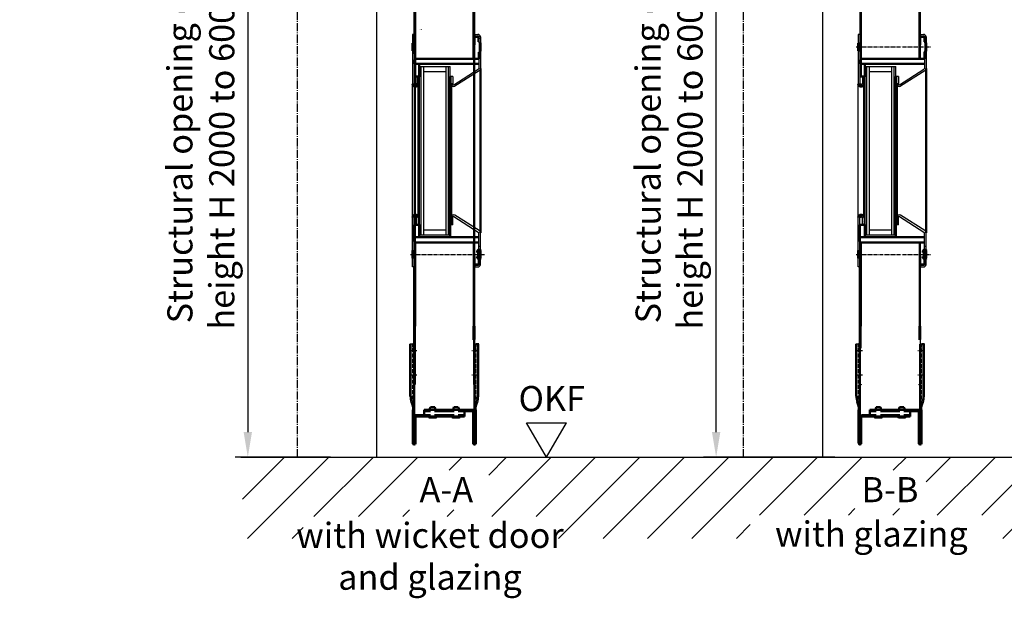
# Model space of a CAD drawing. Extents: x -17772 to 15264, y -4919 to 20045.
# Drawn here: x 12923 to 14098, y -397 to 294 of the extents above; entities that cross this region are included whole.
import ezdxf

# ---------------------------------------------------------------- set-up
doc = ezdxf.new("R2010")
doc.units = 0
for name, pattern in [('AM_DIN_F_W050', [6.25, 4.75, -1.5]), ('AM_DIN_G_W050', [13.75, 9.75, -1.5, 1, -1.5]), ('AM_DIN_G_W050x2', [6.875, 4.75, -0.875, 0.375, -0.875]), ('GEN3A', [3.125, 2.25, -0.875])]:
    doc.linetypes.add(name, pattern=pattern)
doc.layers.get('0').update_dxf_attribs({"linetype": 'CONTINUOUS'})
doc.layers.get('DEFPOINTS').update_dxf_attribs({"linetype": 'CONTINUOUS'})
doc.layers.add('2', color=5, linetype='CONTINUOUS')
doc.layers.add('3A', color=6, linetype='GEN3A')
for name, color, linetype, lineweight in [('AM_0', 7, 'CONTINUOUS', 50), ('AM_0N', 7, 'CONTINUOUS', 50), ('AM_3', 6, 'AM_DIN_F_W050', 25), ('AM_4', 3, 'CONTINUOUS', 25), ('AM_5', 3, 'CONTINUOUS', 25), ('AM_6', 2, 'CONTINUOUS', 35), ('AM_7', 4, 'AM_DIN_G_W050', 25), ('AM_7N', 4, 'AM_DIN_G_W050', 25), ('AM_8', 1, 'CONTINUOUS', 25)]:
    doc.layers.add(name, color=color, linetype=linetype, lineweight=lineweight)
doc.styles.get("Standard").update_dxf_attribs({"font": 'arial.ttf'})
doc.dimstyles.new('AM_DIN$0', dxfattribs={"dimscale": 20, "dimtxt": 2.5, "dimasz": 2.5, "dimexe": 1, "dimexo": 1, "dimgap": 1.5, "dimtad": 1, "dimdsep": 46, "dimtxsty": 'Standard', "dimcen": 0, "dimclrd": 256, "dimclre": 256, "dimclrt": 2, "dimadec": 0, "dimazin": 2, "dimtp": 0.1, "dimtm": 0.1, "dimtfac": 0.71, "dimtmove": 0, "dimatfit": 3, "dimfxl": 1, "dimlwd": -1, "dimlwe": -1, "dimarcsym": 0})

# ---------------------------------------------------------------- blocks, each defined once
blk = doc.blocks.new('Sturz')
blk.add_line((12196.5, -5867.6), (12196.5, -6667.6))
at = {"layer": 'AM_7'}
blk.add_line((12101.7, -5626.7), (12101.7, -6667.6), dxfattribs=at)
blk = doc.blocks.new('*D32')
at = {"layer": 'AM_5', "transparency": 16777216}
for p, q in [((13238.9, 571.5), (13180.1, 571.5)), ((13195.1, 541.5), (13195.1, -198.5)), ((13293.7, -228.5), (13180.1, -228.5))]:
    blk.add_line(p, q, dxfattribs=at)
for points in [[(13190.1, 541.5), (13200.1, 541.5), (13195.1, 571.5)], [(13190.1, -198.5), (13200.1, -198.5), (13195.1, -228.5)]]:
    blk.add_solid(points, dxfattribs=at)
at = {"layer": 'DEFPOINTS', "color": 0, "transparency": 16777216}
for p in [(13253.9, 571.5), (13195.1, -228.5), (13308.7, -228.5)]:
    blk.add_point(p, dxfattribs=at)
at = {"layer": 'AM_5', "color": 2, "transparency": 16777216, "insert": (13142.9, 171.5), "char_height": 30, "attachment_point": 5, "rotation": 90}
blk.add_mtext('Structural opening (RRM)\\Pheight H 2000 to 6000 mm', dxfattribs=at)
blk = doc.blocks.new('*D36')
at = {"layer": 'AM_5', "transparency": 16777216}
for p, q in [((13771.4, 571.5), (13739.1, 571.5)), ((13754.1, -198.5), (13754.1, 541.5)), ((13895.8, -228.5), (13739.1, -228.5))]:
    blk.add_line(p, q, dxfattribs=at)
for points in [[(13749.1, 541.5), (13759.1, 541.5), (13754.1, 571.5)], [(13749.1, -198.5), (13759.1, -198.5), (13754.1, -228.5)]]:
    blk.add_solid(points, dxfattribs=at)
at = {"layer": 'DEFPOINTS', "color": 0, "transparency": 16777216}
for p in [(13754.1, 571.5), (13786.4, 571.5), (13910.8, -228.5)]:
    blk.add_point(p, dxfattribs=at)
at = {"layer": 'AM_5', "color": 2, "transparency": 16777216, "insert": (13701.8, 171.5), "char_height": 30, "attachment_point": 5, "rotation": 90}
blk.add_mtext('Structural opening (RRM)\\Pheight H 2000 to 6000 mm', dxfattribs=at)
blk = doc.blocks.new('*D42')
at = {"layer": 'AM_5', "transparency": 16777216}
for p, q in [((14307.1, 571.5), (14274.8, 571.5)), ((14289.8, -198.5), (14289.8, 541.5)), ((14431.5, -228.5), (14274.8, -228.5))]:
    blk.add_line(p, q, dxfattribs=at)
for points in [[(14284.8, 541.5), (14294.8, 541.5), (14289.8, 571.5)], [(14284.8, -198.5), (14294.8, -198.5), (14289.8, -228.5)]]:
    blk.add_solid(points, dxfattribs=at)
at = {"layer": 'DEFPOINTS', "color": 0, "transparency": 16777216}
for p in [(14289.8, 571.5), (14322.1, 571.5), (14446.5, -228.5)]:
    blk.add_point(p, dxfattribs=at)
at = {"layer": 'AM_5', "color": 2, "transparency": 16777216, "insert": (14237.5, 171.5), "char_height": 30, "attachment_point": 5, "rotation": 90}
blk.add_mtext('Structural opening (RRM)\\Pheight H 2000 to 6000 mm', dxfattribs=at)

msp = doc.modelspace()

# ---------------------------------------------------------------- hatches: boundary and pattern name
at = {"layer": 'AM_8'}
h = msp.add_hatch(dxfattribs=at)
h.set_pattern_fill('_U', color=256, angle=135, style=0, pattern_type=0)
h.set_pattern_definition([(225, (13465.3775, -247.8934), (-0.7071068, 0.7071068), [])])
edge = h.paths.add_edge_path()
edge.add_line((13399.68, 225.972), (13399.68, 215.972))
edge.add_line((13399.68, 215.972), (13398.509, 215.972))
edge.add_arc((13395.68, 216.972), 3, -19.471221, 0)
edge.add_line((13398.68, 216.972), (13398.68, 225.972))
edge.add_line((13398.68, 225.972), (13399.68, 225.972))
h = msp.add_hatch(dxfattribs=at)
h.set_pattern_fill('_U', color=256, angle=135, style=0, pattern_type=0)
h.set_pattern_definition([(225, (13481.3775, -247.8515), (-0.7071068, 0.7071068), [])])
edge = h.paths.add_edge_path()
edge.add_line((13437.852, 216.014), (13436.68, 216.014))
edge.add_line((13436.68, 216.014), (13436.68, 226.014))
edge.add_line((13436.68, 226.014), (13437.68, 226.014))
edge.add_line((13437.68, 226.014), (13437.68, 217.014))
edge.add_arc((13440.68, 217.014), 3, 180, 199.471221)
h = msp.add_hatch(dxfattribs=at)
h.set_pattern_fill('_U', color=256, angle=135, style=0, pattern_type=0)
h.set_pattern_definition([(225, (13997.393, -247.8934), (-0.7071068, 0.7071068), [])])
edge = h.paths.add_edge_path()
edge.add_line((13931.696, 225.972), (13931.696, 215.972))
edge.add_line((13931.696, 215.972), (13930.524, 215.972))
edge.add_arc((13927.696, 216.972), 3, -19.471221, 0)
edge.add_line((13930.696, 216.972), (13930.696, 225.972))
edge.add_line((13930.696, 225.972), (13931.696, 225.972))
h = msp.add_hatch(dxfattribs=at)
h.set_pattern_fill('_U', color=256, angle=135, style=0, pattern_type=0)
h.set_pattern_definition([(225, (14013.393, -247.8515), (-0.7071068, 0.7071068), [])])
edge = h.paths.add_edge_path()
edge.add_line((13969.867, 216.014), (13968.696, 216.014))
edge.add_line((13968.696, 216.014), (13968.696, 226.014))
edge.add_line((13968.696, 226.014), (13969.696, 226.014))
edge.add_line((13969.696, 226.014), (13969.696, 217.014))
edge.add_arc((13972.696, 217.014), 3, 180, 199.471221)
h = msp.add_hatch(dxfattribs=at)
h.set_pattern_fill('_U', color=256, angle=135, style=0, pattern_type=0)
h.set_pattern_definition([(135, (13465.3775, 522.8443), (-0.7071068, -0.7071068), [])])
edge = h.paths.add_edge_path()
edge.add_line((13399.68, 48.979), (13399.68, 58.979))
edge.add_line((13399.68, 58.979), (13398.509, 58.979))
edge.add_arc((13395.68, 57.979), 3, 360, 379.471221, ccw=False)
edge.add_line((13398.68, 57.979), (13398.68, 48.979))
edge.add_line((13398.68, 48.979), (13399.68, 48.979))
h = msp.add_hatch(dxfattribs=at)
h.set_pattern_fill('_U', color=256, angle=135, style=0, pattern_type=0)
h.set_pattern_definition([(135, (13481.3775, 522.8023), (-0.7071068, -0.7071068), [])])
edge = h.paths.add_edge_path()
edge.add_line((13437.852, 58.937), (13436.68, 58.937))
edge.add_line((13436.68, 58.937), (13436.68, 48.937))
edge.add_line((13436.68, 48.937), (13437.68, 48.937))
edge.add_line((13437.68, 48.937), (13437.68, 57.937))
edge.add_arc((13440.68, 57.937), 3, 160.528779, 180, ccw=False)
h = msp.add_hatch(dxfattribs=at)
h.set_pattern_fill('_U', color=256, angle=135, style=0, pattern_type=0)
h.set_pattern_definition([(135, (13997.393, 522.8443), (-0.7071068, -0.7071068), [])])
edge = h.paths.add_edge_path()
edge.add_line((13931.696, 48.979), (13931.696, 58.979))
edge.add_line((13931.696, 58.979), (13930.524, 58.979))
edge.add_arc((13927.696, 57.979), 3, 360, 379.471221, ccw=False)
edge.add_line((13930.696, 57.979), (13930.696, 48.979))
edge.add_line((13930.696, 48.979), (13931.696, 48.979))
h = msp.add_hatch(dxfattribs=at)
h.set_pattern_fill('_U', color=256, angle=135, style=0, pattern_type=0)
h.set_pattern_definition([(135, (14013.393, 522.8023), (-0.7071068, -0.7071068), [])])
edge = h.paths.add_edge_path()
edge.add_line((13969.867, 58.937), (13968.696, 58.937))
edge.add_line((13968.696, 58.937), (13968.696, 48.937))
edge.add_line((13968.696, 48.937), (13969.696, 48.937))
edge.add_line((13969.696, 48.937), (13969.696, 57.937))
edge.add_arc((13972.696, 57.937), 3, 160.528779, 180, ccw=False)
h = msp.add_hatch(dxfattribs=at)
h.set_pattern_fill('_U', color=256, scale=37.5, angle=45, style=0, pattern_type=0)
h.set_pattern_definition([(45, (12142.817, 743.72), (-26.5165, 26.5165), [])])
h.paths.add_polyline_path([(14614.076, -325.537), (14614.076, -296.992), (14345.058, -296.992), (14345.058, -325.537), (14083.88, -325.537), (14083.88, -297.782), (13794.91, -297.782), (13794.91, -325.537), (13564.1, -325.537), (13564.1, -299.359), (13260.989, -299.359), (13260.989, -325.537), (13188.874, -325.537), (13188.874, -228.511), (14688.243, -228.511), (14688.243, -325.537)])
h.paths.add_polyline_path([(14541.059, -289.183), (14541.059, -290.998), (14455.315, -290.998), (14455.315, -289.183), (14450.334, -289.183), (14450.334, -244.405), (14548.791, -244.405), (14548.791, -289.183)], flags=16)
h.paths.add_polyline_path([(13914.028, -289.972), (13914.028, -244.242), (14004.752, -244.242), (14004.752, -289.972)], flags=16)
h.paths.add_polyline_path([(13382.444, -291.549), (13382.444, -244.242), (13482.635, -244.242), (13482.635, -291.549)], flags=16)

# ---------------------------------------------------------------- linework, layer by layer
for p, q in [((13925.696, 635.489), (13925.696, 280.962)), ((13997.696, 636.489), (13997.696, 285.438)), ((13465.679, 371.156), (13465.679, 252.985)), ((13393.679, 252.985), (13393.679, 302.725)), ((13464.68, 285.522), (13464.68, 246.979)), ((13465.68, 285.438), (13465.68, 246.972)), ((13996.696, 285.522), (13996.696, 246.979)), ((13997.696, 285.438), (13997.696, 246.972)), ((13393.68, 276.364), (13391.68, 276.364)), ((13391.68, 276.364), (13391.68, 266.014)), ((13393.68, 280.962), (13393.68, 276.364)), ((13393.68, 276.364), (13393.68, 264.564)), ((13465.68, 276.364), (13469.68, 276.364)), ((13465.68, 274.364), (13469.68, 274.364)), ((13470.68, 273.364), (13470.68, 267.6)), ((13472.68, 273.364), (13472.68, 266.014)), ((13925.696, 276.364), (13923.696, 276.364)), ((13923.696, 276.364), (13923.696, 266.014)), ((13925.696, 280.962), (13925.696, 276.364)), ((13925.696, 276.364), (13925.696, 264.564)), ((13997.696, 276.364), (14001.696, 276.364)), ((13997.696, 274.364), (14001.696, 274.364)), ((14002.696, 273.364), (14002.696, 267.6)), ((14004.696, 273.364), (14004.696, 266.014)), ((13465.68, 247.972), (13465.68, 258.964)), ((13997.696, 247.972), (13997.696, 258.964)), ((13391.68, 256.714), (13391.68, 238.096)), ((13393.679, 253.238), (13393.679, -141.762)), ((13393.68, 258.164), (13393.68, 217.371)), ((13394.679, 253.238), (13394.679, -141.762)), ((13394.679, 246.979), (13464.212, 246.979)), ((13464.43, 247.972), (13465.18, 247.972)), ((13464.43, 247.972), (13464.43, 246.972)), ((13464.679, 253.238), (13464.679, -141.762)), ((13465.679, 253.238), (13465.679, -141.762)), ((13470.68, 255.129), (13470.68, 235.52)), ((13472.68, 256.714), (13472.68, 235.523)), ((13923.696, 256.714), (13923.696, 238.096)), ((13925.696, 258.164), (13925.696, 217.371)), ((13926.695, 246.979), (13996.227, 246.979)), ((13996.446, 247.972), (13997.196, 247.972)), ((13996.446, 247.972), (13996.446, 246.972)), ((14002.696, 255.129), (14002.696, 235.52)), ((14004.696, 256.714), (14004.696, 235.523)), ((13391.68, 238.096), (13391.68, 217.472)), ((13399.68, 237.972), (13399.68, 48.979)), ((13399.68, 237.972), (13436.68, 237.972)), ((13402.18, 36.979), (13402.18, 237.972)), ((13404.68, 237.972), (13404.68, 36.979)), ((13431.68, 36.979), (13431.68, 237.972)), ((13434.18, 237.972), (13434.18, 36.979)), ((13436.68, 195.35), (13436.68, 237.972)), ((13923.696, 238.096), (13923.696, 217.472)), ((13931.696, 237.972), (13931.696, 48.979)), ((13931.696, 237.972), (13968.696, 237.972)), ((13934.196, 36.979), (13934.196, 237.972)), ((13936.696, 237.972), (13936.696, 36.979)), ((13963.696, 36.979), (13963.696, 237.972)), ((13966.196, 237.972), (13966.196, 36.979)), ((13968.696, 195.35), (13968.696, 237.972)), ((13396.68, 225.972), (13396.68, 217.371)), ((13396.68, 225.972), (13398.68, 225.972)), ((13398.68, 217.472), (13398.68, 225.972)), ((13398.68, 225.972), (13399.68, 225.972)), ((13404.68, 231.972), (13431.68, 231.972)), ((13437.68, 226.014), (13436.68, 226.014)), ((13437.68, 217.014), (13437.68, 226.014)), ((13439.68, 226.014), (13437.68, 226.014)), ((13439.68, 226.014), (13439.68, 217.014)), ((13441.18, 216.148), (13470.218, 234.677)), ((13471.294, 232.994), (13442.18, 214.416)), ((13928.696, 225.972), (13928.696, 217.371)), ((13928.696, 225.972), (13930.696, 225.972)), ((13930.696, 217.472), (13930.696, 225.972)), ((13930.696, 225.972), (13931.696, 225.972)), ((13936.696, 231.972), (13963.696, 231.972)), ((13969.696, 226.014), (13968.696, 226.014)), ((13969.696, 217.014), (13969.696, 226.014)), ((13971.696, 226.014), (13969.696, 226.014)), ((13971.696, 226.014), (13971.696, 217.014)), ((13973.196, 216.148), (14002.234, 234.677)), ((14003.31, 232.994), (13974.196, 214.416)), ((13391.68, 57.479), (13391.68, 217.472)), ((13399.68, 215.972), (13398.68, 215.972)), ((13437.852, 216.014), (13436.68, 216.014)), ((13923.696, 57.479), (13923.696, 217.472)), ((13931.696, 215.972), (13930.696, 215.972)), ((13969.867, 216.014), (13968.696, 216.014)), ((13399.68, 58.979), (13398.68, 58.979)), ((13437.852, 58.937), (13436.68, 58.937)), ((13441.18, 58.803), (13470.218, 40.273)), ((13471.294, 41.957), (13442.18, 60.535)), ((13931.696, 58.979), (13930.696, 58.979)), ((13969.867, 58.937), (13968.696, 58.937)), ((13973.196, 58.803), (14002.234, 40.273)), ((14003.31, 41.957), (13974.196, 60.535)), ((13391.68, 36.855), (13391.68, 57.479)), ((13393.68, 16.787), (13393.68, 57.58)), ((13396.68, 48.979), (13396.68, 57.58)), ((13396.68, 48.979), (13398.68, 48.979)), ((13398.68, 57.479), (13398.68, 48.979)), ((13398.68, 48.979), (13399.68, 48.979)), ((13437.68, 48.937), (13436.68, 48.937)), ((13437.68, 57.937), (13437.68, 48.937)), ((13439.68, 48.937), (13437.68, 48.937)), ((13439.68, 48.937), (13439.68, 57.937)), ((13923.696, 36.855), (13923.696, 57.479)), ((13925.696, 16.787), (13925.696, 57.58)), ((13928.696, 48.979), (13928.696, 57.58)), ((13928.696, 48.979), (13930.696, 48.979)), ((13930.696, 57.479), (13930.696, 48.979)), ((13930.696, 48.979), (13931.696, 48.979)), ((13969.696, 48.937), (13968.696, 48.937)), ((13969.696, 57.937), (13969.696, 48.937)), ((13971.696, 48.937), (13969.696, 48.937)), ((13971.696, 48.937), (13971.696, 57.937)), ((13391.68, 18.237), (13391.68, 36.855)), ((13399.68, 36.979), (13436.68, 36.979)), ((13404.68, 42.979), (13431.68, 42.979)), ((13470.68, 19.822), (13470.68, 39.43)), ((13472.68, 18.237), (13472.68, 39.428)), ((13923.696, 18.237), (13923.696, 36.855)), ((13931.696, 36.979), (13968.696, 36.979)), ((13936.696, 42.979), (13963.696, 42.979)), ((14002.696, 19.822), (14002.696, 39.43)), ((14004.696, 18.237), (14004.696, 39.428)), ((13403.109, 27.979), (13465.243, 27.973)), ((13464.68, -72.021), (13464.68, 27.973)), ((13465.68, 27.979), (13465.68, -72.021)), ((13465.68, -33.66), (13465.68, 26.979)), ((13465.68, -33.66), (13465.68, 26.979)), ((13935.124, 27.979), (13997.258, 27.973)), ((13996.696, -72.021), (13996.696, 27.973)), ((13997.696, 27.979), (13997.696, -72.021)), ((13997.696, -33.66), (13997.696, 26.979)), ((13997.696, -33.66), (13997.696, 26.979)), ((13391.68, -1.413), (13391.68, 8.937)), ((13393.68, -1.413), (13393.68, 10.387)), ((13465.68, 0.587), (13469.68, 0.587)), ((13470.68, 1.587), (13470.68, 7.351)), ((13472.68, 1.587), (13472.68, 8.937)), ((13923.696, -1.413), (13923.696, 8.937)), ((13925.696, -1.413), (13925.696, 10.387)), ((13997.696, 0.587), (14001.696, 0.587)), ((14002.696, 1.587), (14002.696, 7.351)), ((14004.696, 1.587), (14004.696, 8.937)), ((13393.68, -1.413), (13391.68, -1.413)), ((13465.68, -1.413), (13469.68, -1.413)), ((13925.696, -1.413), (13923.696, -1.413)), ((13997.696, -1.413), (14001.696, -1.413)), ((13394.93, -72.021), (13394.18, -72.021)), ((13394.93, -72.021), (13394.931, -98.385)), ((13926.946, -72.021), (13926.196, -72.021)), ((13926.946, -72.021), (13926.947, -98.385)), ((13388.679, -155.648), (13388.679, -93.511)), ((13392.179, -93.511), (13388.679, -93.511)), ((13390.179, -155.648), (13390.179, -93.511)), ((13465.679, -93.511), (13467.179, -93.511)), ((13469.179, -155.648), (13469.179, -93.511)), ((13470.679, -155.648), (13470.679, -93.511)), ((13920.727, -155.648), (13920.727, -93.511)), ((13924.227, -93.511), (13920.727, -93.511)), ((13922.227, -155.648), (13922.227, -93.511)), ((13997.697, -88.017), (13997.697, -139.762)), ((13997.727, -93.511), (13999.227, -93.511)), ((14001.227, -155.648), (14001.227, -93.511)), ((14002.727, -155.648), (14002.727, -93.511)), ((13925.727, -98.106), (13925.727, -139.762)), ((13392.179, -172.011), (13392.179, -173.511)), ((13924.227, -172.011), (13924.227, -173.511)), ((13551.504, -228.511), (13527.652, -187.601)), ((13527.652, -187.601), (13575.356, -187.601)), ((13551.504, -228.511), (13575.356, -187.601))]:
    msp.add_line(p, q)
for centre, radius, start, end in [((13469.68, 273.364), 3, 0, 90), ((13469.68, 273.364), 1, 0, 90), ((14001.696, 273.364), 3, 0, 90), ((14001.696, 273.364), 1, 0, 90), ((13469.68, 235.52), 1, 302.542924, 0), ((13469.68, 235.523), 3, 302.542924, 0), ((14001.696, 235.52), 1, 302.542924, 0), ((14001.696, 235.523), 3, 302.542924, 0), ((13440.68, 217.014), 3, 180, 300), ((13440.68, 217.014), 1, 180, 300), ((13972.696, 217.014), 3, 180, 300), ((13972.696, 217.014), 1, 180, 300), ((13440.68, 57.937), 3, 60, 180), ((13440.68, 57.937), 1, 60, 180), ((13972.696, 57.937), 3, 60, 180), ((13972.696, 57.937), 1, 60, 180), ((13469.68, 39.43), 1, 0, 57.457076), ((13469.68, 39.428), 3, 0, 57.457076), ((14001.696, 39.43), 1, 0, 57.457076), ((14001.696, 39.428), 3, 0, 57.457076), ((13469.68, 1.587), 3, 270, 0), ((13469.68, 1.587), 1, 270, 0), ((14001.696, 1.587), 3, 270, 0), ((14001.696, 1.587), 1, 270, 0), ((13927.727, -139.762), 2, 180, 270), ((13995.697, -139.762), 2, 270, 0), ((13411.214, -155.353), 22.537, 180.750299, 200.231805), ((13372.179, -172.091), 20, 0, 26.565051), ((13410.179, -155.648), 20, 180, 204.146848), ((13373.679, -172.011), 20, 0, 24.146848), ((13485.679, -172.011), 20, 155.853152, 180), ((13487.179, -172.091), 20, 153.434949, 180), ((13449.179, -155.648), 20, 335.853152, 0), ((13448.145, -155.353), 22.537, 339.768195, 359.249701), ((13943.262, -155.353), 22.537, 180.750299, 200.231805), ((13904.227, -172.091), 20, 0, 26.565051), ((13942.227, -155.648), 20, 180, 204.146848), ((13905.727, -172.011), 20, 0, 24.146848), ((14017.727, -172.011), 20, 155.853152, 180), ((14019.227, -172.091), 20, 153.434949, 180), ((13981.227, -155.648), 20, 335.853152, 0), ((13980.192, -155.353), 22.537, 339.768195, 359.249701)]:
    msp.add_arc(centre, radius, start, end)
at = {"layer": '2'}
msp.add_line((13186.598, -228.511), (14688.243, -228.511), dxfattribs=at)
at = {"layer": '3A'}
for p, q in [((13402.455, 282.026), (13402.455, 282.492)), ((13399.955, 282.026), (13399.955, 282.056))]:
    msp.add_line(p, q, dxfattribs=at)
at = {"layer": 'AM_0'}
for p, q in [((13926.695, 225.972), (13926.696, 636.685)), ((13996.696, 246.979), (13996.696, 613.367)), ((13464.679, 371.156), (13464.679, 252.985)), ((13394.686, 350.985), (13394.686, 252.985)), ((13464.68, 246.979), (13464.68, 285.522)), ((13394.679, 225.972), (13394.679, 280.962)), ((13465.68, 276.364), (13465.68, 274.364)), ((13997.696, 276.364), (13997.696, 274.364)), ((13465.18, 246.972), (13465.18, 258.964)), ((13394.679, 246.972), (13394.679, 247.972)), ((13394.679, 247.972), (13394.899, 247.972)), ((13470.68, 246.972), (13394.679, 246.972)), ((13394.899, 247.972), (13394.899, 246.972)), ((13464.48, 247.972), (13465.18, 247.972)), ((13470.18, 246.972), (13465.18, 246.972)), ((13470.68, 255.129), (13470.68, 246.972)), ((13926.695, 246.972), (13926.695, 247.972)), ((13926.695, 247.972), (13926.915, 247.972)), ((14002.696, 246.972), (13926.695, 246.972)), ((13926.915, 247.972), (13926.915, 246.972)), ((13996.496, 247.972), (13997.196, 247.972)), ((14002.196, 246.972), (13997.196, 246.972)), ((14002.696, 255.129), (14002.696, 246.972)), ((13393.68, 240.972), (13393.68, 245.972)), ((13470.68, 240.972), (13394.679, 240.972)), ((13472.68, 235.523), (13472.68, 39.428)), ((13925.696, 240.972), (13925.696, 245.972)), ((14002.696, 240.972), (13926.695, 240.972)), ((14004.696, 235.523), (14004.696, 39.428)), ((13436.68, 33.979), (13436.68, 226.014)), ((13968.696, 33.979), (13968.696, 226.014)), ((13398.68, 217.472), (13398.68, 208.972)), ((13437.68, 57.937), (13437.68, 218.121)), ((13930.696, 217.472), (13930.696, 208.972)), ((13969.696, 57.937), (13969.696, 218.121)), ((13398.68, 57.479), (13398.68, 208.972)), ((13930.696, 57.479), (13930.696, 208.972)), ((13470.68, 33.979), (13393.68, 33.979)), ((13393.68, 33.979), (13393.68, 28.979)), ((13470.68, 27.979), (13393.68, 27.979)), ((13393.68, 26.979), (13394.43, 26.979)), ((13394.43, 26.979), (13394.43, 27.979)), ((13394.93, -72.021), (13394.93, 27.979)), ((13470.18, 27.979), (13465.18, 27.979)), ((14002.696, 33.979), (13925.696, 33.979)), ((13925.696, 33.979), (13925.696, 28.979)), ((14002.696, 27.979), (13925.696, 27.979)), ((13925.696, 26.979), (13926.446, 26.979)), ((13926.446, 26.979), (13926.446, 27.979)), ((13926.946, -72.021), (13926.946, 27.979)), ((14002.196, 27.979), (13997.196, 27.979)), ((13470.534, 19.469), (13468.816, 17.751)), ((13470.23, 16.337), (13468.816, 17.751)), ((13468.816, 17.751), (13468.816, 15.987)), ((14002.549, 19.469), (14000.832, 17.751)), ((14002.246, 16.337), (14000.832, 17.751)), ((14000.832, 17.751), (14000.832, 15.987)), ((13465.68, -1.413), (13465.68, 0.587)), ((13468.816, 11.187), (13468.816, 9.423)), ((13470.23, 10.837), (13468.816, 9.423)), ((13470.534, 7.705), (13468.816, 9.423)), ((13997.696, -1.413), (13997.696, 0.587)), ((14000.832, 11.187), (14000.832, 9.423)), ((14002.246, 10.837), (14000.832, 9.423)), ((14002.549, 7.705), (14000.832, 9.423)), ((13393.711, -98.106), (13393.711, -1.413)), ((13925.727, -98.106), (13925.727, -1.413)), ((13464.681, -88.397), (13464.68, -72.021)), ((13465.681, -88.017), (13465.68, -72.021)), ((13996.697, -88.397), (13996.696, -72.021)), ((13997.697, -88.017), (13997.696, -72.021)), ((13392.179, -93.511), (13393.679, -93.511)), ((13393.679, -93.511), (13393.679, -212.011)), ((13465.679, -93.511), (13465.679, -212.011)), ((13467.179, -93.511), (13470.679, -93.511)), ((13924.227, -93.511), (13925.727, -93.511)), ((13925.727, -93.511), (13925.727, -212.011)), ((13997.727, -93.511), (13997.727, -212.011)), ((13999.227, -93.511), (14002.727, -93.511)), ((13392.179, -98.511), (13393.679, -98.511)), ((13467.179, -98.511), (13465.679, -98.511)), ((13924.227, -98.511), (13925.727, -98.511)), ((13999.227, -98.511), (13997.727, -98.511)), ((13392.179, -133.511), (13393.679, -133.511)), ((13467.179, -133.511), (13465.679, -133.511)), ((13924.227, -133.511), (13925.727, -133.511)), ((13999.227, -133.511), (13997.727, -133.511)), ((13392.179, -172.011), (13392.179, -212.011)), ((13405.679, -172.011), (13405.679, -173.511)), ((13412.259, -172.011), (13405.679, -172.011)), ((13405.679, -173.511), (13413.279, -173.511)), ((13405.679, -178.511), (13405.679, -173.511)), ((13405.679, -173.511), (13413.279, -173.511)), ((13418.079, -173.511), (13441.279, -173.511)), ((13418.079, -173.511), (13441.279, -173.511)), ((13440.259, -172.011), (13419.099, -172.011)), ((13446.079, -173.511), (13462.679, -173.511)), ((13446.079, -173.511), (13453.679, -173.511)), ((13463.679, -172.011), (13447.099, -172.011)), ((13453.679, -173.511), (13453.679, -178.511)), ((13464.179, -175.011), (13464.179, -212.011)), ((13467.179, -172.011), (13467.179, -212.011)), ((13924.227, -172.011), (13924.227, -212.011)), ((13937.727, -172.011), (13937.727, -173.511)), ((13944.307, -172.011), (13937.727, -172.011)), ((13937.727, -173.511), (13945.327, -173.511)), ((13937.727, -178.511), (13937.727, -173.511)), ((13937.727, -173.511), (13945.327, -173.511)), ((13950.127, -173.511), (13973.327, -173.511)), ((13950.127, -173.511), (13973.327, -173.511)), ((13972.307, -172.011), (13951.147, -172.011)), ((13978.127, -173.511), (13994.727, -173.511)), ((13978.127, -173.511), (13985.727, -173.511)), ((13995.727, -172.011), (13979.147, -172.011)), ((13985.727, -173.511), (13985.727, -178.511)), ((13996.227, -175.011), (13996.227, -212.011)), ((13999.227, -172.011), (13999.227, -212.011)), ((13395.179, -212.011), (13395.179, -181.511)), ((13395.679, -178.511), (13413.279, -178.511)), ((13396.679, -180.011), (13409.929, -180.011)), ((13413.279, -178.511), (13405.679, -178.511)), ((13409.929, -180.011), (13410.929, -180.011)), ((13441.279, -178.511), (13418.079, -178.511)), ((13418.079, -178.511), (13441.279, -178.511)), ((13420.429, -180.011), (13423.929, -180.011)), ((13423.929, -180.011), (13434.429, -180.011)), ((13434.429, -180.011), (13438.929, -180.011)), ((13446.079, -178.511), (13453.679, -178.511)), ((13453.679, -178.511), (13446.079, -178.511)), ((13448.429, -180.011), (13453.679, -180.011)), ((13453.679, -178.511), (13453.679, -180.011)), ((13927.227, -212.011), (13927.227, -181.511)), ((13927.727, -178.511), (13945.327, -178.511)), ((13928.727, -180.011), (13941.977, -180.011)), ((13945.327, -178.511), (13937.727, -178.511)), ((13941.977, -180.011), (13942.977, -180.011)), ((13973.327, -178.511), (13950.127, -178.511)), ((13950.127, -178.511), (13973.327, -178.511)), ((13952.477, -180.011), (13955.977, -180.011)), ((13955.977, -180.011), (13966.477, -180.011)), ((13966.477, -180.011), (13970.977, -180.011)), ((13978.127, -178.511), (13985.727, -178.511)), ((13985.727, -178.511), (13978.127, -178.511)), ((13980.477, -180.011), (13985.727, -180.011)), ((13985.727, -178.511), (13985.727, -180.011))]:
    msp.add_line(p, q, dxfattribs=at)
for points in [[(13465.649, 263.764), (13465.649, 273.482), (13470.649, 273.482), (13470.649, 267.539)], [(13997.665, 263.764), (13997.665, 273.482), (14002.665, 273.482), (14002.665, 267.539)], [(13394.679, 225.972), (13399.68, 225.972), (13399.68, 240.972), (13394.679, 240.972)], [(13926.695, 225.972), (13931.696, 225.972), (13931.696, 240.972), (13926.695, 240.972)], [(13465.68, 11.187), (13465.68, 1.469), (13470.68, 1.469), (13470.68, 7.359)], [(13997.696, 11.187), (13997.696, 1.469), (14002.696, 1.469), (14002.696, 7.359)]]:
    msp.add_lwpolyline(points, dxfattribs=at)
for points in [[(13393.68, 33.979), (13393.68, 48.979), (13399.68, 48.979), (13399.68, 33.979)], [(13925.696, 33.979), (13925.696, 48.979), (13931.696, 48.979), (13931.696, 33.979)]]:
    msp.add_lwpolyline(points, close=True, dxfattribs=at)
for centre, radius, start, end in [((13470.18, 267.6), 0.5, 315, 0), ((13470.18, 267.6), 2.5, 315, 0), ((14002.196, 267.6), 0.5, 315, 0), ((14002.196, 267.6), 2.5, 315, 0), ((13470.18, 255.129), 0.5, 0, 45), ((13470.18, 255.129), 2.5, 0, 45), ((14002.196, 255.129), 0.5, 0, 45), ((14002.196, 255.129), 2.5, 0, 45), ((13395.18, 217.472), 3.5, 180, 0), ((13395.18, 217.472), 1.5, 180, 0), ((13927.196, 217.472), 3.5, 180, 0), ((13927.196, 217.472), 1.5, 180, 0), ((13395.18, 57.479), 3.5, 0, 180), ((13395.18, 57.479), 1.5, 0, 180), ((13927.196, 57.479), 3.5, 0, 180), ((13927.196, 57.479), 1.5, 0, 180), ((13470.18, 19.822), 0.5, 315, 0), ((13470.18, 19.822), 2.5, 315, 0), ((14002.196, 19.822), 0.5, 315, 0), ((14002.196, 19.822), 2.5, 315, 0), ((13470.18, 7.351), 0.5, 0, 45), ((13470.18, 7.351), 2.5, 0, 45), ((14002.196, 7.351), 0.5, 0, 45), ((14002.196, 7.351), 2.5, 0, 45), ((13462.679, -175.011), 1.5, 0, 90), ((13463.679, -174.011), 2, 0, 90), ((13994.727, -175.011), 1.5, 0, 90), ((13995.727, -174.011), 2, 0, 90), ((13395.679, -180.511), 2, 90, 180), ((13396.679, -181.511), 1.5, 90, 180), ((13927.727, -180.511), 2, 90, 180), ((13928.727, -181.511), 1.5, 90, 180), ((13393.679, -212.011), 1.5, 180, 0), ((13465.679, -212.011), 1.5, 180, 0), ((13925.727, -212.011), 1.5, 180, 0), ((13997.727, -212.011), 1.5, 180, 0)]:
    msp.add_arc(centre, radius, start, end, dxfattribs=at)
at = {"layer": 'AM_0N'}
for p, q in [((13391.68, 266.014), (13391.68, 256.714)), ((13391.68, 266.014), (13392.23, 266.014)), ((13392.23, 266.014), (13392.23, 256.714)), ((13394.48, 263.764), (13392.23, 266.014)), ((13394.48, 258.964), (13392.23, 256.714)), ((13394.48, 263.764), (13394.48, 258.964)), ((13472.13, 266.014), (13472.13, 256.714)), ((13472.68, 266.014), (13472.13, 266.014)), ((13472.68, 266.014), (13472.68, 256.714)), ((13923.696, 266.014), (13923.696, 256.714)), ((13923.696, 266.014), (13924.246, 266.014)), ((13924.246, 266.014), (13924.246, 256.714)), ((13926.496, 263.764), (13924.246, 266.014)), ((13926.496, 258.964), (13924.246, 256.714)), ((13926.496, 263.764), (13926.496, 258.964)), ((14004.146, 266.014), (14004.146, 256.714)), ((14004.696, 266.014), (14004.146, 266.014)), ((14004.696, 266.014), (14004.696, 256.714)), ((13391.68, 256.714), (13392.23, 256.714)), ((13472.68, 256.714), (13472.13, 256.714)), ((13923.696, 256.714), (13924.246, 256.714)), ((14004.696, 256.714), (14004.146, 256.714)), ((13391.68, 8.937), (13391.68, 18.237)), ((13391.68, 18.237), (13392.23, 18.237)), ((13392.23, 8.937), (13392.23, 18.237)), ((13394.48, 15.987), (13392.23, 18.237)), ((13394.48, 11.187), (13394.48, 15.987)), ((13469.88, 15.987), (13472.13, 18.237)), ((13469.88, 11.187), (13469.88, 15.987)), ((13472.13, 8.937), (13472.13, 18.237)), ((13472.68, 18.237), (13472.13, 18.237)), ((13472.68, 8.937), (13472.68, 18.237)), ((13923.696, 8.937), (13923.696, 18.237)), ((13923.696, 18.237), (13924.246, 18.237)), ((13924.246, 8.937), (13924.246, 18.237)), ((13926.496, 15.987), (13924.246, 18.237)), ((13926.496, 11.187), (13926.496, 15.987)), ((14001.896, 15.987), (14004.146, 18.237)), ((14001.896, 11.187), (14001.896, 15.987)), ((14004.146, 8.937), (14004.146, 18.237)), ((14004.696, 18.237), (14004.146, 18.237)), ((14004.696, 8.937), (14004.696, 18.237)), ((13391.68, 8.937), (13392.23, 8.937)), ((13394.48, 11.187), (13392.23, 8.937)), ((13469.88, 11.187), (13472.13, 8.937)), ((13472.68, 8.937), (13472.13, 8.937)), ((13923.696, 8.937), (13924.246, 8.937)), ((13926.496, 11.187), (13924.246, 8.937)), ((14001.896, 11.187), (14004.146, 8.937)), ((14004.696, 8.937), (14004.146, 8.937)), ((13413.279, -172.011), (13412.259, -172.011)), ((13418.292, -168.711), (13413.067, -168.711)), ((13418.079, -172.011), (13413.279, -172.011)), ((13419.099, -172.011), (13418.079, -172.011)), ((13441.279, -172.011), (13440.259, -172.011)), ((13446.292, -168.711), (13441.067, -168.711)), ((13446.079, -172.011), (13441.279, -172.011)), ((13447.099, -172.011), (13446.079, -172.011)), ((13945.327, -172.011), (13944.307, -172.011)), ((13950.339, -168.711), (13945.114, -168.711)), ((13950.127, -172.011), (13945.327, -172.011)), ((13951.147, -172.011), (13950.127, -172.011)), ((13973.327, -172.011), (13972.307, -172.011)), ((13978.339, -168.711), (13973.114, -168.711)), ((13978.127, -172.011), (13973.327, -172.011)), ((13979.147, -172.011), (13978.127, -172.011)), ((13410.929, -180.011), (13410.929, -180.121)), ((13413.279, -180.011), (13410.929, -180.011)), ((13419.439, -181.111), (13411.919, -181.111)), ((13418.079, -180.011), (13413.279, -180.011)), ((13420.429, -180.011), (13418.079, -180.011)), ((13420.429, -180.011), (13420.429, -180.121)), ((13438.929, -180.011), (13438.929, -180.121)), ((13441.279, -180.011), (13438.929, -180.011)), ((13447.439, -181.111), (13439.919, -181.111)), ((13446.079, -180.011), (13441.279, -180.011)), ((13448.429, -180.011), (13446.079, -180.011)), ((13448.429, -180.011), (13448.429, -180.121)), ((13942.977, -180.011), (13942.977, -180.121)), ((13945.327, -180.011), (13942.977, -180.011)), ((13951.487, -181.111), (13943.967, -181.111)), ((13950.127, -180.011), (13945.327, -180.011)), ((13952.477, -180.011), (13950.127, -180.011)), ((13952.477, -180.011), (13952.477, -180.121)), ((13970.977, -180.011), (13970.977, -180.121)), ((13973.327, -180.011), (13970.977, -180.011)), ((13979.487, -181.111), (13971.967, -181.111)), ((13978.127, -180.011), (13973.327, -180.011)), ((13980.477, -180.011), (13978.127, -180.011)), ((13980.477, -180.011), (13980.477, -180.121))]:
    msp.add_line(p, q, dxfattribs=at)
for centre, radius, start, end in [((13421.742, -172.583), 9.5, 155.949718, 176.550442), ((13409.616, -172.583), 9.5, 3.449558, 24.050282), ((13449.742, -172.583), 9.5, 155.949718, 176.550442), ((13437.616, -172.583), 9.5, 3.449558, 24.050282), ((13953.79, -172.583), 9.5, 155.949718, 176.550442), ((13941.664, -172.583), 9.5, 3.449558, 24.050282), ((13981.79, -172.583), 9.5, 155.949718, 176.550442), ((13969.664, -172.583), 9.5, 3.449558, 24.050282), ((13411.919, -180.121), 0.99, 180, 270), ((13419.439, -180.121), 0.99, 270, 0), ((13439.919, -180.121), 0.99, 180, 270), ((13447.439, -180.121), 0.99, 270, 0), ((13943.967, -180.121), 0.99, 180, 270), ((13951.487, -180.121), 0.99, 270, 0), ((13971.967, -180.121), 0.99, 180, 270), ((13979.487, -180.121), 0.99, 270, 0)]:
    msp.add_arc(centre, radius, start, end, dxfattribs=at)
at = {"layer": 'AM_3'}
for p, q in [((13392.179, -172.011), (13392.179, -93.511)), ((13467.179, -172.091), (13467.179, -93.511)), ((13924.227, -172.011), (13924.227, -93.511)), ((13999.227, -172.091), (13999.227, -93.511))]:
    msp.add_line(p, q, dxfattribs=at)
at = {"layer": 'AM_4'}
for p, q in [((13410.929, -180.121), (13420.429, -180.121)), ((13438.929, -180.121), (13448.429, -180.121)), ((13942.977, -180.121), (13952.477, -180.121)), ((13970.977, -180.121), (13980.477, -180.121))]:
    msp.add_line(p, q, dxfattribs=at)
for points in [[(13470.68, 271.704), (13471.03, 271.79), (13471.304, 271.852), (13471.527, 271.892), (13471.721, 271.912), (13471.91, 271.911), (13472.117, 271.892), (13472.366, 271.856), (13472.68, 271.803)], [(14002.696, 271.704), (14003.046, 271.79), (14003.32, 271.852), (14003.542, 271.892), (14003.736, 271.912), (14003.925, 271.911), (14004.132, 271.892), (14004.381, 271.856), (14004.696, 271.803)], [(13470.678, 251.678), (13471.029, 251.57), (13471.304, 251.495), (13471.527, 251.454), (13471.721, 251.448), (13471.91, 251.479), (13472.117, 251.549), (13472.366, 251.658), (13472.68, 251.81)], [(14002.693, 251.678), (14003.044, 251.57), (14003.319, 251.495), (14003.542, 251.454), (14003.736, 251.448), (14003.925, 251.479), (14004.133, 251.549), (14004.382, 251.658), (14004.696, 251.81)], [(13470.678, 23.273), (13471.029, 23.38), (13471.304, 23.456), (13471.527, 23.497), (13471.721, 23.503), (13471.91, 23.472), (13472.117, 23.402), (13472.366, 23.292), (13472.68, 23.141)], [(14002.693, 23.273), (14003.044, 23.38), (14003.319, 23.456), (14003.542, 23.497), (14003.736, 23.503), (14003.925, 23.472), (14004.133, 23.402), (14004.382, 23.292), (14004.696, 23.141)], [(13470.68, 3.246), (13471.03, 3.161), (13471.304, 3.099), (13471.527, 3.059), (13471.721, 3.039), (13471.91, 3.04), (13472.117, 3.059), (13472.366, 3.095), (13472.68, 3.148)], [(14002.696, 3.246), (14003.046, 3.161), (14003.32, 3.099), (14003.542, 3.059), (14003.736, 3.039), (14003.925, 3.04), (14004.132, 3.059), (14004.381, 3.095), (14004.696, 3.148)]]:
    msp.add_lwpolyline(points, dxfattribs=at)
at = {"layer": 'AM_7', "linetype": 'AM_DIN_G_W050x2'}
for p, q in [((13396.679, -101.511), (13389.179, -101.511)), ((13470.179, -101.511), (13462.679, -101.511)), ((13928.727, -101.511), (13921.227, -101.511)), ((14002.227, -101.511), (13994.727, -101.511)), ((13396.679, -130.511), (13389.179, -130.511)), ((13470.179, -130.511), (13462.679, -130.511)), ((13928.727, -130.511), (13921.227, -130.511)), ((14002.227, -130.511), (13994.727, -130.511))]:
    msp.add_line(p, q, dxfattribs=at)
at = {"layer": 'AM_7N', "linetype": 'AM_DIN_G_W050x2'}
for p, q in [((13921.448, 261.364), (14010.696, 261.364)), ((13389.432, 13.587), (13478.68, 13.587)), ((13921.448, 13.587), (14010.696, 13.587))]:
    msp.add_line(p, q, dxfattribs=at)
at = {"layer": 'AM_8'}
for p, q in [((13392.179, -96.604), (13393.679, -95.104)), ((13924.227, -96.604), (13925.727, -95.104)), ((13392.179, -172.314), (13392.482, -172.011)), ((13392.179, -175.85), (13393.679, -174.35)), ((13413.279, -173.616), (13413.174, -173.511)), ((13464.126, -174.614), (13465.517, -173.222)), ((13464.179, -178.096), (13467.179, -175.096)), ((13465.679, -173.06), (13466.729, -172.011)), ((13924.227, -172.314), (13924.53, -172.011)), ((13924.227, -175.85), (13925.727, -174.35)), ((13945.327, -173.616), (13945.221, -173.511)), ((13996.173, -174.614), (13997.565, -173.222)), ((13996.227, -178.096), (13999.227, -175.096)), ((13997.727, -173.06), (13998.776, -172.011)), ((13392.179, -179.385), (13393.679, -177.885)), ((13392.179, -186.456), (13395.179, -183.456)), ((13392.179, -189.992), (13395.179, -186.992)), ((13418.174, -178.511), (13418.079, -178.416)), ((13441.051, -180.011), (13441.279, -179.783)), ((13446.079, -178.518), (13446.087, -178.511)), ((13464.179, -181.632), (13467.179, -178.632)), ((13464.179, -185.167), (13467.179, -182.167)), ((13464.179, -188.703), (13467.179, -185.703)), ((13924.227, -179.385), (13925.727, -177.885)), ((13924.227, -186.456), (13927.227, -183.456)), ((13924.227, -189.992), (13927.227, -186.992)), ((13950.221, -178.511), (13950.127, -178.416)), ((13973.099, -180.011), (13973.327, -179.783)), ((13978.127, -178.518), (13978.134, -178.511)), ((13996.227, -181.632), (13999.227, -178.632)), ((13996.227, -185.167), (13999.227, -182.167)), ((13996.227, -188.703), (13999.227, -185.703)), ((13392.179, -193.527), (13395.179, -190.527)), ((13392.179, -197.063), (13395.179, -194.063)), ((13392.179, -200.599), (13395.179, -197.599)), ((13464.179, -192.238), (13467.179, -189.238)), ((13464.179, -195.774), (13467.179, -192.774)), ((13464.179, -199.309), (13467.179, -196.309)), ((13924.227, -193.527), (13927.227, -190.527)), ((13924.227, -197.063), (13927.227, -194.063)), ((13924.227, -200.599), (13927.227, -197.599)), ((13996.227, -192.238), (13999.227, -189.238)), ((13996.227, -195.774), (13999.227, -192.774)), ((13996.227, -199.309), (13999.227, -196.309)), ((13392.179, -204.134), (13395.179, -201.134)), ((13392.179, -207.67), (13395.179, -204.67)), ((13392.179, -211.205), (13395.179, -208.205)), ((13464.179, -202.845), (13467.179, -199.845)), ((13464.179, -206.38), (13467.179, -203.38)), ((13464.179, -209.916), (13467.179, -206.916)), ((13464.589, -213.041), (13467.179, -210.451)), ((13924.227, -204.134), (13927.227, -201.134)), ((13924.227, -207.67), (13927.227, -204.67)), ((13924.227, -211.205), (13927.227, -208.205)), ((13996.227, -202.845), (13999.227, -199.845)), ((13996.227, -206.38), (13999.227, -203.38)), ((13996.227, -209.916), (13999.227, -206.916)), ((13996.637, -213.041), (13999.227, -210.451)), ((13393.43, -213.49), (13395.179, -211.741)), ((13925.478, -213.49), (13927.227, -211.741))]:
    msp.add_line(p, q, dxfattribs=at)

# ---------------------------------------------------------------- block references
for p in [(1152.183, 6439.082), (1684.692, 6439.082)]:
    msp.add_blockref('Sturz', p)

# ---------------------------------------------------------------- texts
at = {"insert": (13518.227, -143.59), "char_height": 30, "width": 564.49079, "attachment_point": 1}
msp.add_mtext('OKF', dxfattribs=at)
at = {"layer": 'AM_6', "char_height": 30, "width": 663.58721, "attachment_point": 2}
for s, insert in [('A-A', (13432.031, -252.311)), ('B-B', (13961.636, -252.311)), ('with wicket door \\Pand glazing', (13412.545, -306.859)), ('with glazing', (13939.395, -305.282))]:
    msp.add_mtext(s, dxfattribs=dict(at, insert=insert))

# ---------------------------------------------------------------- dimensions: what is measured, and where the dimension line sits
at = {"layer": 'AM_5'}
for base, p1, p2, picture, middle in [((13195.115, -228.511), (13253.899, 571.489), (13308.709, -228.511), '*D32', (13142.888, 171.489)), ((13754.057, 571.489), (13910.758, -228.511), (13786.407, 571.489), '*D36', (13701.83, 171.489)), ((14289.766, 571.489), (14446.467, -228.511), (14322.116, 571.489), '*D42', (14237.539, 171.489))]:
    dim = msp.add_linear_dim(base=base, p1=p1, p2=p2, angle=90, text='Structural opening (RRM)\\Pheight H 2000 to 6000 mm', dimstyle='AM_DIN$0', override={"dimscale": 15, "dimtxt": 2, "dimasz": 2, "dimgap": 0.5, "dimdec": 0}, dxfattribs=at)
    dim.commit()
    dim.dimension.update_dxf_attribs({"geometry": picture, "text_midpoint": middle})

doc.saveas('drawing.dxf')
